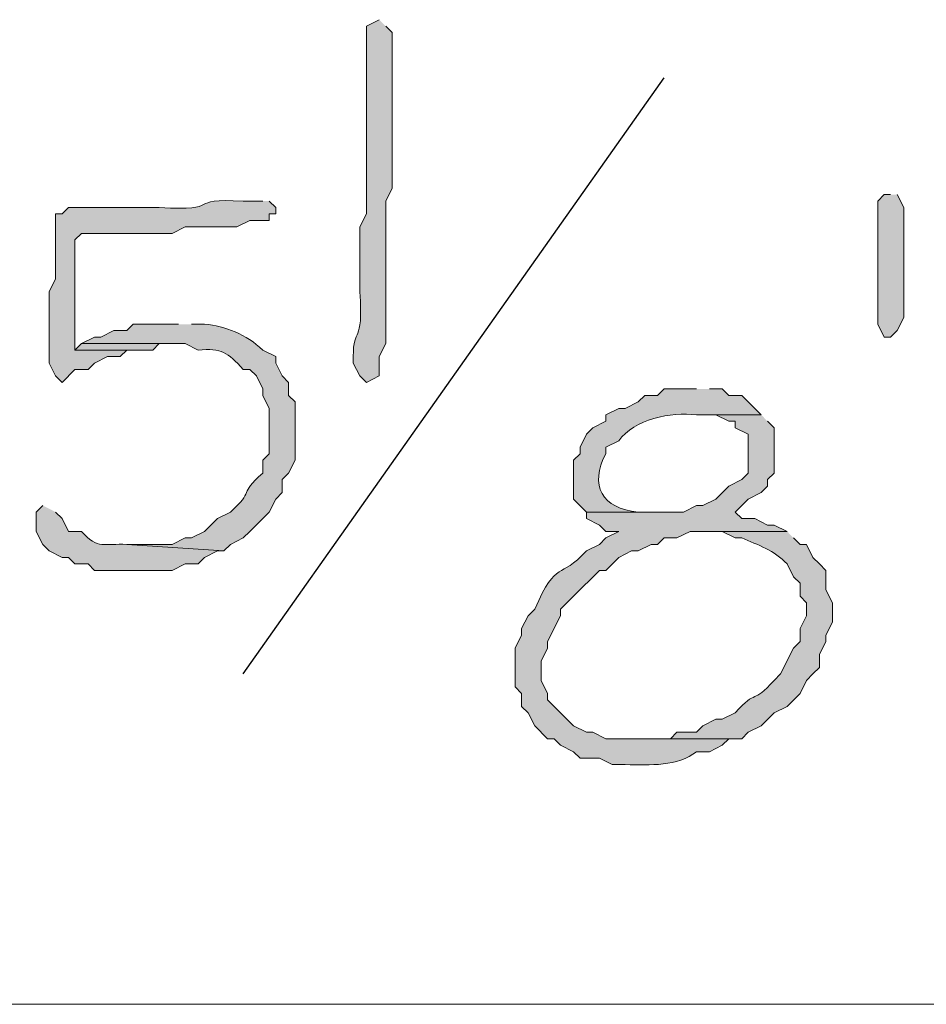
# Model space of a CAD drawing. Units: inches. Extents: x -61 to 673, y 119 to 673.
# Drawn here: x 343 to 352, y 427 to 436 of the extents above; entities that cross this region are included whole.
import ezdxf

# ---------------------------------------------------------------- set-up
doc = ezdxf.new("R2010")
doc.units = ezdxf.units.IN
doc.header["$MEASUREMENT"] = 0
doc.layers.add('Layer 1', color=7, linetype='Continuous')

msp = doc.modelspace()

# ---------------------------------------------------------------- hatches: boundary and pattern name
at = {"layer": 'Layer 1', "true_color": 0xffffff}
h = msp.add_hatch(color=7, dxfattribs=at)
edge = h.paths.add_edge_path()
edge.add_spline(control_points=[(346.5293, 436.3501), (346.5293, 436.3501), (346.4102, 436.2896), (346.4102, 436.2896), (346.4102, 436.2896), (346.4102, 436.1694), (346.4102, 436.1694), (346.4102, 435.73), (346.4102, 435.2896), (346.4102, 434.8501), (346.4102, 434.8501), (346.4102, 434.5503), (346.4102, 434.5503), (346.4102, 434.5503), (346.3496, 434.4302), (346.3496, 434.4302), (346.3496, 434.4302), (346.3496, 433.8296), (346.3496, 433.8296), (346.3848, 433.3208), (346.2852, 433.519), (346.2891, 433.23), (346.2891, 433.23), (346.2891, 433.1694), (346.2891, 433.1694), (346.2891, 433.1694), (346.3496, 433.0503), (346.3496, 433.0503), (346.3496, 433.0503), (346.4102, 432.9897), (346.4102, 432.9897), (346.4102, 432.9897), (346.5293, 433.0503), (346.5293, 433.0503), (346.5293, 433.0503), (346.5293, 433.23), (346.5293, 433.23), (346.5293, 433.23), (346.5898, 433.3501), (346.5898, 433.3501), (346.5898, 433.3501), (346.5898, 433.9497), (346.5898, 433.9497), (346.5898, 434.1099), (346.5898, 434.27), (346.5898, 434.4302), (346.5898, 434.4302), (346.5898, 434.6694), (346.5898, 434.6694), (346.5898, 434.6694), (346.6504, 434.7896), (346.6504, 434.7896), (346.6504, 435.23), (346.6504, 435.6694), (346.6504, 436.1099), (346.6504, 436.1099), (346.6504, 436.23), (346.6504, 436.23), (346.6504, 436.23), (346.5898, 436.2896), (346.5898, 436.2896)], knot_values=[0, 0, 0, 0, 1, 1, 1, 2, 2, 2, 3, 3, 3, 4, 4, 4, 5, 5, 5, 6, 6, 6, 7, 7, 7, 8, 8, 8, 9, 9, 9, 10, 10, 10, 11, 11, 11, 12, 12, 12, 13, 13, 13, 14, 14, 14, 15, 15, 15, 16, 16, 16, 17, 17, 17, 18, 18, 18, 19, 19, 19, 20, 20, 20, 20], degree=3, periodic=0)
edge.add_line((346.5898, 436.2896), (346.5293, 436.3501))
h = msp.add_hatch(color=7, dxfattribs=at)
edge = h.paths.add_edge_path()
edge.add_spline(control_points=[(345.4492, 434.6694), (345.4492, 434.6694), (345.2695, 434.6694), (345.2695, 434.6694), (344.7168, 434.6997), (345.0996, 434.5737), (344.4902, 434.6099), (344.4902, 434.6099), (344.3105, 434.6099), (344.3105, 434.6099), (344.0898, 434.6099), (343.8691, 434.6099), (343.6504, 434.6099), (343.6504, 434.6099), (343.5898, 434.5503), (343.5898, 434.5503), (343.5898, 434.5503), (343.5293, 434.5503), (343.5293, 434.5503), (343.5293, 434.5503), (343.5293, 433.9497), (343.5293, 433.9497), (343.5293, 433.9497), (343.4707, 433.8296), (343.4707, 433.8296), (343.4707, 433.8296), (343.4707, 433.6499), (343.4707, 433.6499), (343.4707, 433.4897), (343.4707, 433.3296), (343.4707, 433.1694), (343.4707, 433.1694), (343.5293, 433.0503), (343.5293, 433.0503), (343.5293, 433.0503), (343.5898, 432.9897), (343.5898, 432.9897), (343.5898, 432.9897), (343.709, 433.1099), (343.709, 433.1099), (343.709, 433.1099), (343.8301, 433.1099), (343.8301, 433.1099), (343.8301, 433.1099), (343.8906, 433.1694), (343.8906, 433.1694), (343.8906, 433.1694), (344.0098, 433.23), (344.0098, 433.23), (344.0098, 433.23), (344.1289, 433.23), (344.1289, 433.23), (344.1289, 433.23), (344.1895, 433.2896), (344.1895, 433.2896), (344.1895, 433.2896), (343.709, 433.2896), (343.709, 433.2896), (343.709, 433.2896), (343.709, 434.3101), (343.709, 434.3101), (343.709, 434.3101), (343.7695, 434.3696), (343.7695, 434.3696), (343.7695, 434.3696), (344.6094, 434.3696), (344.6094, 434.3696), (344.6094, 434.3696), (344.7305, 434.4302), (344.7305, 434.4302), (344.7305, 434.4302), (345.209, 434.4302), (345.209, 434.4302), (345.209, 434.4302), (345.3301, 434.4897), (345.3301, 434.4897), (345.3301, 434.4897), (345.5098, 434.4897), (345.5098, 434.4897), (345.5098, 434.4897), (345.5098, 434.5503), (345.5098, 434.5503), (345.5098, 434.5503), (345.5703, 434.5503), (345.5703, 434.5503), (345.5703, 434.5503), (345.5703, 434.6099), (345.5703, 434.6099), (345.5703, 434.6099), (345.5098, 434.6694), (345.5098, 434.6694)], knot_values=[0, 0, 0, 0, 1, 1, 1, 2, 2, 2, 3, 3, 3, 4, 4, 4, 5, 5, 5, 6, 6, 6, 7, 7, 7, 8, 8, 8, 9, 9, 9, 10, 10, 10, 11, 11, 11, 12, 12, 12, 13, 13, 13, 14, 14, 14, 15, 15, 15, 16, 16, 16, 17, 17, 17, 18, 18, 18, 19, 19, 19, 20, 20, 20, 21, 21, 21, 22, 22, 22, 23, 23, 23, 24, 24, 24, 25, 25, 25, 26, 26, 26, 27, 27, 27, 28, 28, 28, 29, 29, 29, 30, 30, 30, 30], degree=3, periodic=0)
edge.add_line((345.5098, 434.6694), (345.4492, 434.6694))
for points in [[(351.2695, 434.73), (351.209, 434.73), (351.1504, 434.6694), (351.1504, 433.5298), (351.209, 433.4097), (351.2695, 433.4097), (351.3301, 433.4702), (351.3906, 433.5903), (351.3906, 434.6099), (351.3301, 434.73)], [(343.7695, 433.3501), (343.709, 433.2896), (344.4297, 433.2896), (344.4902, 433.3501), (344.6094, 433.3501)]]:
    msp.add_hatch(color=7, dxfattribs=at).paths.add_polyline_path(points)
h = msp.add_hatch(color=7, dxfattribs=at)
edge = h.paths.add_edge_path()
edge.add_spline(control_points=[(344.6699, 433.5298), (344.6699, 433.5298), (344.25, 433.5298), (344.25, 433.5298), (344.25, 433.5298), (344.1895, 433.4702), (344.1895, 433.4702), (344.1895, 433.4702), (344.0703, 433.4702), (344.0703, 433.4702), (344.0703, 433.4702), (343.9492, 433.4097), (343.9492, 433.4097), (343.9492, 433.4097), (343.8906, 433.4097), (343.8906, 433.4097), (343.8906, 433.4097), (343.7695, 433.3501), (343.7695, 433.3501), (343.7695, 433.3501), (344.7305, 433.3501), (344.7305, 433.3501), (344.7305, 433.3501), (344.8496, 433.2896), (344.8496, 433.2896), (345.0723, 433.3091), (345.1211, 433.271), (345.2695, 433.1099), (345.2695, 433.1099), (345.3301, 433.1099), (345.3301, 433.1099), (345.3301, 433.1099), (345.3906, 433.0503), (345.3906, 433.0503), (345.3906, 433.0503), (345.4492, 432.9302), (345.4492, 432.9302), (345.4492, 432.9302), (345.4492, 432.8696), (345.4492, 432.8696), (345.4492, 432.8696), (345.5098, 432.7495), (345.5098, 432.7495), (345.5098, 432.7495), (345.5098, 432.3296), (345.5098, 432.3296), (345.5098, 432.3296), (345.4492, 432.27), (345.4492, 432.27), (345.4492, 432.27), (345.4492, 432.1499), (345.4492, 432.1499), (345.2188, 431.9468), (345.3789, 431.9927), (345.1504, 431.7896), (345.1504, 431.7896), (345.0293, 431.73), (345.0293, 431.73), (345.0293, 431.73), (344.9102, 431.6099), (344.9102, 431.6099), (344.9102, 431.6099), (344.7891, 431.5503), (344.7891, 431.5503), (344.7891, 431.5503), (344.7305, 431.5503), (344.7305, 431.5503), (344.7305, 431.5503), (344.6094, 431.4897), (344.6094, 431.4897), (344.6094, 431.4897), (344.1895, 431.4897), (344.1895, 431.4897), (344.1895, 431.4897), (345.0898, 431.4302), (345.0898, 431.4302), (345.0898, 431.4302), (345.1504, 431.4897), (345.1504, 431.4897), (345.1504, 431.4897), (345.2695, 431.5503), (345.2695, 431.5503), (345.2695, 431.5503), (345.3301, 431.6099), (345.3301, 431.6099), (345.3301, 431.6099), (345.4492, 431.73), (345.4492, 431.73), (345.4492, 431.73), (345.5098, 431.7896), (345.5098, 431.7896), (345.5098, 431.7896), (345.5703, 431.9097), (345.5703, 431.9097), (345.5703, 431.9097), (345.6289, 431.9702), (345.6289, 431.9702), (345.6289, 431.9702), (345.6289, 432.0903), (345.6289, 432.0903), (345.6289, 432.0903), (345.6895, 432.1499), (345.6895, 432.1499), (345.6895, 432.1499), (345.75, 432.27), (345.75, 432.27), (345.75, 432.27), (345.75, 432.8101), (345.75, 432.8101), (345.75, 432.8101), (345.6895, 432.8696), (345.6895, 432.8696), (345.6895, 432.8696), (345.6895, 432.9897), (345.6895, 432.9897), (345.6895, 432.9897), (345.6289, 433.0503), (345.6289, 433.0503), (345.6289, 433.0503), (345.5703, 433.1694), (345.5703, 433.1694), (345.5703, 433.1694), (345.5703, 433.23), (345.5703, 433.23), (345.5703, 433.23), (345.4492, 433.2896), (345.4492, 433.2896), (345.2969, 433.438), (345.1035, 433.5103), (344.9102, 433.5298), (344.9102, 433.5298), (344.7891, 433.5298), (344.7891, 433.5298)], knot_values=[0, 0, 0, 0, 1, 1, 1, 2, 2, 2, 3, 3, 3, 4, 4, 4, 5, 5, 5, 6, 6, 6, 7, 7, 7, 8, 8, 8, 9, 9, 9, 10, 10, 10, 11, 11, 11, 12, 12, 12, 13, 13, 13, 14, 14, 14, 15, 15, 15, 16, 16, 16, 17, 17, 17, 18, 18, 18, 19, 19, 19, 20, 20, 20, 21, 21, 21, 22, 22, 22, 23, 23, 23, 24, 24, 24, 25, 25, 25, 26, 26, 26, 27, 27, 27, 28, 28, 28, 29, 29, 29, 30, 30, 30, 31, 31, 31, 32, 32, 32, 33, 33, 33, 34, 34, 34, 35, 35, 35, 36, 36, 36, 37, 37, 37, 38, 38, 38, 39, 39, 39, 40, 40, 40, 41, 41, 41, 42, 42, 42, 43, 43, 43, 44, 44, 44, 44], degree=3, periodic=0)
edge.add_line((344.7891, 433.5298), (344.6699, 433.5298))
h = msp.add_hatch(color=7, dxfattribs=at)
edge = h.paths.add_edge_path()
edge.add_spline(control_points=[(349.4707, 432.9302), (349.4707, 432.9302), (349.1699, 432.9302), (349.1699, 432.9302), (349.1699, 432.9302), (349.1094, 432.8696), (349.1094, 432.8696), (349.1094, 432.8696), (348.9902, 432.8696), (348.9902, 432.8696), (348.9902, 432.8696), (348.9297, 432.8101), (348.9297, 432.8101), (348.9297, 432.8101), (348.8105, 432.7495), (348.8105, 432.7495), (348.8105, 432.7495), (348.75, 432.7495), (348.75, 432.7495), (348.75, 432.7495), (348.6289, 432.6899), (348.6289, 432.6899), (348.6289, 432.6899), (348.6289, 432.6304), (348.6289, 432.6304), (348.6289, 432.6304), (348.5098, 432.5698), (348.5098, 432.5698), (348.5098, 432.5698), (348.4492, 432.5103), (348.4492, 432.5103), (348.4492, 432.5103), (348.3906, 432.3901), (348.3906, 432.3901), (348.3906, 432.3901), (348.3906, 432.3296), (348.3906, 432.3296), (348.3906, 432.3296), (348.3301, 432.27), (348.3301, 432.27), (348.3301, 432.27), (348.3301, 431.9097), (348.3301, 431.9097), (348.3301, 431.9097), (348.4492, 431.7896), (348.4492, 431.7896), (348.4492, 431.7896), (349.0488, 431.7896), (349.0488, 431.7896), (349.0488, 431.7896), (348.9297, 431.7896), (348.9297, 431.7896), (348.5938, 431.8188), (348.4746, 432.0405), (348.6289, 432.3296), (348.6289, 432.3296), (348.6289, 432.3901), (348.6289, 432.3901), (348.6289, 432.3901), (348.75, 432.4497), (348.75, 432.4497), (348.8965, 432.6479), (349.2305, 432.7202), (349.4707, 432.6899), (349.4707, 432.6899), (350.0703, 432.6899), (350.0703, 432.6899), (350.0703, 432.6899), (349.8906, 432.8696), (349.8906, 432.8696), (349.8906, 432.8696), (349.7695, 432.8696), (349.7695, 432.8696), (349.7695, 432.8696), (349.709, 432.9302), (349.709, 432.9302), (349.709, 432.9302), (349.5898, 432.9302), (349.5898, 432.9302)], knot_values=[0, 0, 0, 0, 1, 1, 1, 2, 2, 2, 3, 3, 3, 4, 4, 4, 5, 5, 5, 6, 6, 6, 7, 7, 7, 8, 8, 8, 9, 9, 9, 10, 10, 10, 11, 11, 11, 12, 12, 12, 13, 13, 13, 14, 14, 14, 15, 15, 15, 16, 16, 16, 17, 17, 17, 18, 18, 18, 19, 19, 19, 20, 20, 20, 21, 21, 21, 22, 22, 22, 23, 23, 23, 24, 24, 24, 25, 25, 25, 26, 26, 26, 26], degree=3, periodic=0)
edge.add_line((349.5898, 432.9302), (349.4707, 432.9302))
h = msp.add_hatch(color=7, dxfattribs=at)
edge = h.paths.add_edge_path()
edge.add_spline(control_points=[(350.0703, 432.6899), (350.0703, 432.6899), (349.4707, 432.6899), (349.4707, 432.6899), (349.4707, 432.6899), (349.6504, 432.6899), (349.6504, 432.6899), (349.6504, 432.6899), (349.7695, 432.6304), (349.7695, 432.6304), (349.7695, 432.6304), (349.8301, 432.6304), (349.8301, 432.6304), (349.8301, 432.6304), (349.8301, 432.5698), (349.8301, 432.5698), (349.8301, 432.5698), (349.9492, 432.5103), (349.9492, 432.5103), (349.9492, 432.5103), (349.9492, 432.1499), (349.9492, 432.1499), (349.9492, 432.1499), (349.8906, 432.0903), (349.8906, 432.0903), (349.8906, 432.0903), (349.7695, 432.0298), (349.7695, 432.0298), (349.7695, 432.0298), (349.6504, 431.9097), (349.6504, 431.9097), (349.6504, 431.9097), (349.5293, 431.8501), (349.5293, 431.8501), (349.5293, 431.8501), (349.4707, 431.8501), (349.4707, 431.8501), (349.4707, 431.8501), (349.3496, 431.7896), (349.3496, 431.7896), (349.3496, 431.7896), (348.4492, 431.7896), (348.4492, 431.7896), (348.4492, 431.7896), (348.4492, 431.73), (348.4492, 431.73), (348.4492, 431.73), (348.5703, 431.6694), (348.5703, 431.6694), (348.5703, 431.6694), (348.6289, 431.6099), (348.6289, 431.6099), (348.6289, 431.6099), (348.75, 431.6099), (348.75, 431.6099), (348.75, 431.6099), (348.6289, 431.5503), (348.6289, 431.5503), (348.6289, 431.5503), (348.5703, 431.4897), (348.5703, 431.4897), (348.5703, 431.4897), (348.4492, 431.4302), (348.4492, 431.4302), (348.2031, 431.1528), (348.1797, 431.3657), (347.9707, 430.8901), (347.9707, 430.8901), (347.9102, 430.8296), (347.9102, 430.8296), (347.9102, 430.8296), (347.8496, 430.7095), (347.8496, 430.7095), (347.8496, 430.7095), (347.8496, 430.6499), (347.8496, 430.6499), (347.8496, 430.6499), (347.7891, 430.5298), (347.7891, 430.5298), (347.7891, 430.5298), (347.7891, 430.1694), (347.7891, 430.1694), (347.7891, 430.1694), (347.8496, 430.1099), (347.8496, 430.1099), (347.8496, 430.1099), (347.8496, 429.9897), (347.8496, 429.9897), (347.8496, 429.9897), (347.9102, 429.9302), (347.9102, 429.9302), (347.9102, 429.9302), (347.9707, 429.8101), (347.9707, 429.8101), (347.9707, 429.8101), (348.0898, 429.6899), (348.0898, 429.6899), (348.0898, 429.6899), (348.1504, 429.6899), (348.1504, 429.6899), (348.1504, 429.6899), (348.209, 429.6304), (348.209, 429.6304), (348.209, 429.6304), (348.3301, 429.5698), (348.3301, 429.5698), (348.3301, 429.5698), (348.3906, 429.5103), (348.3906, 429.5103), (348.3906, 429.5103), (348.5703, 429.5103), (348.5703, 429.5103), (348.5703, 429.5103), (348.6895, 429.4497), (348.6895, 429.4497), (348.6895, 429.4497), (348.8105, 429.4497), (348.8105, 429.4497), (349.0449, 429.4468), (349.293, 429.4312), (349.4707, 429.5698), (349.4707, 429.5698), (349.5898, 429.5698), (349.5898, 429.5698), (349.5898, 429.5698), (349.709, 429.6304), (349.709, 429.6304), (349.709, 429.6304), (349.7695, 429.6899), (349.7695, 429.6899), (349.7695, 429.6899), (348.6289, 429.6899), (348.6289, 429.6899), (348.6289, 429.6899), (348.5098, 429.7495), (348.5098, 429.7495), (348.5098, 429.7495), (348.4492, 429.7495), (348.4492, 429.7495), (348.4492, 429.7495), (348.3301, 429.8101), (348.3301, 429.8101), (348.3301, 429.8101), (348.2695, 429.8696), (348.2695, 429.8696), (348.2695, 429.8696), (348.0898, 430.0503), (348.0898, 430.0503), (348.0898, 430.0503), (348.0898, 430.1099), (348.0898, 430.1099), (348.0898, 430.1099), (348.0293, 430.23), (348.0293, 430.23), (348.0293, 430.23), (348.0293, 430.4097), (348.0293, 430.4097), (348.0293, 430.4097), (348.0898, 430.5298), (348.0898, 430.5298), (348.0898, 430.5298), (348.0898, 430.5903), (348.0898, 430.5903), (348.0898, 430.5903), (348.209, 430.8296), (348.209, 430.8296), (348.209, 430.8296), (348.209, 430.8901), (348.209, 430.8901), (348.209, 430.8901), (348.2695, 430.9497), (348.2695, 430.9497), (348.2695, 430.9497), (348.3301, 431.0103), (348.3301, 431.0103), (348.3301, 431.0103), (348.5703, 431.2495), (348.5703, 431.2495), (348.5703, 431.2495), (348.6289, 431.2495), (348.6289, 431.2495), (348.6289, 431.2495), (348.75, 431.3696), (348.75, 431.3696), (348.75, 431.3696), (348.8691, 431.4302), (348.8691, 431.4302), (348.8691, 431.4302), (348.9297, 431.4302), (348.9297, 431.4302), (348.9297, 431.4302), (349.0488, 431.4897), (349.0488, 431.4897), (349.0488, 431.4897), (349.1094, 431.4897), (349.1094, 431.4897), (349.1094, 431.4897), (349.1699, 431.5503), (349.1699, 431.5503), (349.1699, 431.5503), (349.2891, 431.5503), (349.2891, 431.5503), (349.2891, 431.5503), (349.4102, 431.6099), (349.4102, 431.6099), (349.4102, 431.6099), (350.3105, 431.6099), (350.3105, 431.6099), (350.3105, 431.6099), (350.1895, 431.6694), (350.1895, 431.6694), (350.1895, 431.6694), (350.1289, 431.6694), (350.1289, 431.6694), (350.1289, 431.6694), (350.0098, 431.73), (350.0098, 431.73), (350.0098, 431.73), (349.8906, 431.73), (349.8906, 431.73), (349.8906, 431.73), (349.8301, 431.7896), (349.8301, 431.7896), (349.8301, 431.7896), (349.9492, 431.9097), (349.9492, 431.9097), (349.9492, 431.9097), (350.0703, 431.9702), (350.0703, 431.9702), (350.0703, 431.9702), (350.1289, 432.0298), (350.1289, 432.0298), (350.1289, 432.0298), (350.1289, 432.0903), (350.1289, 432.0903), (350.1289, 432.0903), (350.1895, 432.1499), (350.1895, 432.1499), (350.1895, 432.1499), (350.1895, 432.5698), (350.1895, 432.5698), (350.1895, 432.5698), (350.1289, 432.6304), (350.1289, 432.6304)], knot_values=[0, 0, 0, 0, 1, 1, 1, 2, 2, 2, 3, 3, 3, 4, 4, 4, 5, 5, 5, 6, 6, 6, 7, 7, 7, 8, 8, 8, 9, 9, 9, 10, 10, 10, 11, 11, 11, 12, 12, 12, 13, 13, 13, 14, 14, 14, 15, 15, 15, 16, 16, 16, 17, 17, 17, 18, 18, 18, 19, 19, 19, 20, 20, 20, 21, 21, 21, 22, 22, 22, 23, 23, 23, 24, 24, 24, 25, 25, 25, 26, 26, 26, 27, 27, 27, 28, 28, 28, 29, 29, 29, 30, 30, 30, 31, 31, 31, 32, 32, 32, 33, 33, 33, 34, 34, 34, 35, 35, 35, 36, 36, 36, 37, 37, 37, 38, 38, 38, 39, 39, 39, 40, 40, 40, 41, 41, 41, 42, 42, 42, 43, 43, 43, 44, 44, 44, 45, 45, 45, 46, 46, 46, 47, 47, 47, 48, 48, 48, 49, 49, 49, 50, 50, 50, 51, 51, 51, 52, 52, 52, 53, 53, 53, 54, 54, 54, 55, 55, 55, 56, 56, 56, 57, 57, 57, 58, 58, 58, 59, 59, 59, 60, 60, 60, 61, 61, 61, 62, 62, 62, 63, 63, 63, 64, 64, 64, 65, 65, 65, 66, 66, 66, 67, 67, 67, 68, 68, 68, 69, 69, 69, 70, 70, 70, 71, 71, 71, 72, 72, 72, 73, 73, 73, 74, 74, 74, 75, 75, 75, 76, 76, 76, 77, 77, 77, 78, 78, 78, 79, 79, 79, 80, 80, 80, 81, 81, 81, 81], degree=3, periodic=0)
edge.add_line((350.1289, 432.6304), (350.0703, 432.6899))
h = msp.add_hatch(color=7, dxfattribs=at)
edge = h.paths.add_edge_path()
edge.add_spline(control_points=[(343.4102, 431.8501), (343.4102, 431.8501), (343.3496, 431.7896), (343.3496, 431.7896), (343.3496, 431.7896), (343.3496, 431.6099), (343.3496, 431.6099), (343.3496, 431.6099), (343.4102, 431.4897), (343.4102, 431.4897), (343.4102, 431.4897), (343.4707, 431.4302), (343.4707, 431.4302), (343.4707, 431.4302), (343.5898, 431.3696), (343.5898, 431.3696), (343.5898, 431.3696), (343.6504, 431.3696), (343.6504, 431.3696), (343.6504, 431.3696), (343.709, 431.3101), (343.709, 431.3101), (343.709, 431.3101), (343.8301, 431.3101), (343.8301, 431.3101), (343.8301, 431.3101), (343.8906, 431.2495), (343.8906, 431.2495), (343.8906, 431.2495), (344.6094, 431.2495), (344.6094, 431.2495), (344.6094, 431.2495), (344.7305, 431.3101), (344.7305, 431.3101), (344.7305, 431.3101), (344.8496, 431.3101), (344.8496, 431.3101), (344.8496, 431.3101), (344.9102, 431.3696), (344.9102, 431.3696), (344.9102, 431.3696), (345.0293, 431.4302), (345.0293, 431.4302), (345.0293, 431.4302), (345.0898, 431.4302), (345.0898, 431.4302), (345.0898, 431.4302), (344.1895, 431.4897), (344.1895, 431.4897), (343.9824, 431.5015), (343.9219, 431.438), (343.7695, 431.6099), (343.7695, 431.6099), (343.6504, 431.6099), (343.6504, 431.6099), (343.6504, 431.6099), (343.5898, 431.73), (343.5898, 431.73), (343.5898, 431.73), (343.5293, 431.7896), (343.5293, 431.7896)], knot_values=[0, 0, 0, 0, 1, 1, 1, 2, 2, 2, 3, 3, 3, 4, 4, 4, 5, 5, 5, 6, 6, 6, 7, 7, 7, 8, 8, 8, 9, 9, 9, 10, 10, 10, 11, 11, 11, 12, 12, 12, 13, 13, 13, 14, 14, 14, 15, 15, 15, 16, 16, 16, 17, 17, 17, 18, 18, 18, 19, 19, 19, 20, 20, 20, 20], degree=3, periodic=0)
edge.add_line((343.5293, 431.7896), (343.4102, 431.8501))
h = msp.add_hatch(color=7, dxfattribs=at)
edge = h.paths.add_edge_path()
edge.add_spline(control_points=[(350.3105, 431.6099), (350.3105, 431.6099), (349.5898, 431.6099), (349.5898, 431.6099), (349.5898, 431.6099), (349.709, 431.6099), (349.709, 431.6099), (349.709, 431.6099), (349.8301, 431.5503), (349.8301, 431.5503), (349.8301, 431.5503), (349.8906, 431.5503), (349.8906, 431.5503), (350.041, 431.4849), (350.1895, 431.4341), (350.3105, 431.3101), (350.3105, 431.3101), (350.3691, 431.1899), (350.3691, 431.1899), (350.3691, 431.1899), (350.4297, 431.1304), (350.4297, 431.1304), (350.4297, 431.1304), (350.4297, 431.0103), (350.4297, 431.0103), (350.4297, 431.0103), (350.4902, 430.9497), (350.4902, 430.9497), (350.4902, 430.9497), (350.4902, 430.8296), (350.4902, 430.8296), (350.4902, 430.8296), (350.4297, 430.7095), (350.4297, 430.7095), (350.4297, 430.7095), (350.4297, 430.5903), (350.4297, 430.5903), (350.4297, 430.5903), (350.3691, 430.5298), (350.3691, 430.5298), (350.3691, 430.5298), (350.25, 430.2896), (350.25, 430.2896), (350.25, 430.2896), (350.1895, 430.23), (350.1895, 430.23), (349.9863, 429.9985), (350.0332, 430.1606), (349.8301, 429.9302), (349.8301, 429.9302), (349.709, 429.8696), (349.709, 429.8696), (349.709, 429.8696), (349.6504, 429.8696), (349.6504, 429.8696), (349.6504, 429.8696), (349.5293, 429.8101), (349.5293, 429.8101), (349.5293, 429.8101), (349.4707, 429.7495), (349.4707, 429.7495), (349.4707, 429.7495), (349.2891, 429.7495), (349.2891, 429.7495), (349.2891, 429.7495), (349.2305, 429.6899), (349.2305, 429.6899), (349.2305, 429.6899), (348.9297, 429.6899), (348.9297, 429.6899), (348.9297, 429.6899), (349.8906, 429.6899), (349.8906, 429.6899), (349.8906, 429.6899), (349.9492, 429.7495), (349.9492, 429.7495), (349.9492, 429.7495), (350.0703, 429.8101), (350.0703, 429.8101), (350.0703, 429.8101), (350.1895, 429.9302), (350.1895, 429.9302), (350.1895, 429.9302), (350.3105, 429.9897), (350.3105, 429.9897), (350.3105, 429.9897), (350.4297, 430.1099), (350.4297, 430.1099), (350.4297, 430.1099), (350.4902, 430.23), (350.4902, 430.23), (350.4902, 430.23), (350.5488, 430.2896), (350.5488, 430.2896), (350.5488, 430.2896), (350.6094, 430.3501), (350.6094, 430.3501), (350.6094, 430.3501), (350.6094, 430.4702), (350.6094, 430.4702), (350.6094, 430.4702), (350.6699, 430.5903), (350.6699, 430.5903), (350.6699, 430.5903), (350.6699, 430.6499), (350.6699, 430.6499), (350.6699, 430.6499), (350.7305, 430.77), (350.7305, 430.77), (350.7305, 430.77), (350.7305, 430.9497), (350.7305, 430.9497), (350.7305, 430.9497), (350.6699, 431.0698), (350.6699, 431.0698), (350.6699, 431.0698), (350.6699, 431.2495), (350.6699, 431.2495), (350.6699, 431.2495), (350.6094, 431.3101), (350.6094, 431.3101), (350.6094, 431.3101), (350.5488, 431.3696), (350.5488, 431.3696), (350.5488, 431.3696), (350.4902, 431.4897), (350.4902, 431.4897), (350.4902, 431.4897), (350.4297, 431.4897), (350.4297, 431.4897), (350.4297, 431.4897), (350.3691, 431.5503), (350.3691, 431.5503)], knot_values=[0, 0, 0, 0, 1, 1, 1, 2, 2, 2, 3, 3, 3, 4, 4, 4, 5, 5, 5, 6, 6, 6, 7, 7, 7, 8, 8, 8, 9, 9, 9, 10, 10, 10, 11, 11, 11, 12, 12, 12, 13, 13, 13, 14, 14, 14, 15, 15, 15, 16, 16, 16, 17, 17, 17, 18, 18, 18, 19, 19, 19, 20, 20, 20, 21, 21, 21, 22, 22, 22, 23, 23, 23, 24, 24, 24, 25, 25, 25, 26, 26, 26, 27, 27, 27, 28, 28, 28, 29, 29, 29, 30, 30, 30, 31, 31, 31, 32, 32, 32, 33, 33, 33, 34, 34, 34, 35, 35, 35, 36, 36, 36, 37, 37, 37, 38, 38, 38, 39, 39, 39, 40, 40, 40, 41, 41, 41, 42, 42, 42, 43, 43, 43, 44, 44, 44, 44], degree=3, periodic=0)
edge.add_line((350.3691, 431.5503), (350.3105, 431.6099))

# ---------------------------------------------------------------- linework, layer by layer
at = {"layer": 'Layer 1', "color": 7, "lineweight": 25, "true_color": 0xffffff}
msp.add_lwpolyline([(345.2695, 430.2896), (349.1699, 435.8101)], dxfattribs=at)
at = {"layer": 'Layer 1', "lineweight": 0}
for points in [[(351.2695, 434.73), (351.209, 434.73), (351.1504, 434.6694), (351.1504, 433.5298), (351.209, 433.4097), (351.2695, 433.4097), (351.3301, 433.4702), (351.3906, 433.5903), (351.3906, 434.6099), (351.3301, 434.73)], [(343.7695, 433.3501), (343.709, 433.2896), (344.4297, 433.2896), (344.4902, 433.3501), (344.6094, 433.3501)]]:
    msp.add_lwpolyline(points, dxfattribs=at)
at = {"layer": 'Layer 1', "color": 7, "lineweight": 5, "true_color": 0xffffff}
msp.add_lwpolyline([(301.1099, 427.23), (388.4707, 427.23)], dxfattribs=at)
at = {"layer": 'Layer 1', "lineweight": 0}
for points, knots in [([(346.5293, 436.3501), (346.5293, 436.3501), (346.4102, 436.2896), (346.4102, 436.2896), (346.4102, 436.2896), (346.4102, 436.1694), (346.4102, 436.1694), (346.4102, 435.73), (346.4102, 435.2896), (346.4102, 434.8501), (346.4102, 434.8501), (346.4102, 434.5503), (346.4102, 434.5503), (346.4102, 434.5503), (346.3496, 434.4302), (346.3496, 434.4302), (346.3496, 434.4302), (346.3496, 433.8296), (346.3496, 433.8296), (346.3848, 433.3208), (346.2852, 433.519), (346.2891, 433.23), (346.2891, 433.23), (346.2891, 433.1694), (346.2891, 433.1694), (346.2891, 433.1694), (346.3496, 433.0503), (346.3496, 433.0503), (346.3496, 433.0503), (346.4102, 432.9897), (346.4102, 432.9897), (346.4102, 432.9897), (346.5293, 433.0503), (346.5293, 433.0503), (346.5293, 433.0503), (346.5293, 433.23), (346.5293, 433.23), (346.5293, 433.23), (346.5898, 433.3501), (346.5898, 433.3501), (346.5898, 433.3501), (346.5898, 433.9497), (346.5898, 433.9497), (346.5898, 434.1099), (346.5898, 434.27), (346.5898, 434.4302), (346.5898, 434.4302), (346.5898, 434.6694), (346.5898, 434.6694), (346.5898, 434.6694), (346.6504, 434.7896), (346.6504, 434.7896), (346.6504, 435.23), (346.6504, 435.6694), (346.6504, 436.1099), (346.6504, 436.1099), (346.6504, 436.23), (346.6504, 436.23), (346.6504, 436.23), (346.5898, 436.2896), (346.5898, 436.2896)], [0, 0, 0, 0, 1, 1, 1, 2, 2, 2, 3, 3, 3, 4, 4, 4, 5, 5, 5, 6, 6, 6, 7, 7, 7, 8, 8, 8, 9, 9, 9, 10, 10, 10, 11, 11, 11, 12, 12, 12, 13, 13, 13, 14, 14, 14, 15, 15, 15, 16, 16, 16, 17, 17, 17, 18, 18, 18, 19, 19, 19, 20, 20, 20, 20]), ([(345.4492, 434.6694), (345.4492, 434.6694), (345.2695, 434.6694), (345.2695, 434.6694), (344.7168, 434.6997), (345.0996, 434.5737), (344.4902, 434.6099), (344.4902, 434.6099), (344.3105, 434.6099), (344.3105, 434.6099), (344.0898, 434.6099), (343.8691, 434.6099), (343.6504, 434.6099), (343.6504, 434.6099), (343.5898, 434.5503), (343.5898, 434.5503), (343.5898, 434.5503), (343.5293, 434.5503), (343.5293, 434.5503), (343.5293, 434.5503), (343.5293, 433.9497), (343.5293, 433.9497), (343.5293, 433.9497), (343.4707, 433.8296), (343.4707, 433.8296), (343.4707, 433.8296), (343.4707, 433.6499), (343.4707, 433.6499), (343.4707, 433.4897), (343.4707, 433.3296), (343.4707, 433.1694), (343.4707, 433.1694), (343.5293, 433.0503), (343.5293, 433.0503), (343.5293, 433.0503), (343.5898, 432.9897), (343.5898, 432.9897), (343.5898, 432.9897), (343.709, 433.1099), (343.709, 433.1099), (343.709, 433.1099), (343.8301, 433.1099), (343.8301, 433.1099), (343.8301, 433.1099), (343.8906, 433.1694), (343.8906, 433.1694), (343.8906, 433.1694), (344.0098, 433.23), (344.0098, 433.23), (344.0098, 433.23), (344.1289, 433.23), (344.1289, 433.23), (344.1289, 433.23), (344.1895, 433.2896), (344.1895, 433.2896), (344.1895, 433.2896), (343.709, 433.2896), (343.709, 433.2896), (343.709, 433.2896), (343.709, 434.3101), (343.709, 434.3101), (343.709, 434.3101), (343.7695, 434.3696), (343.7695, 434.3696), (343.7695, 434.3696), (344.6094, 434.3696), (344.6094, 434.3696), (344.6094, 434.3696), (344.7305, 434.4302), (344.7305, 434.4302), (344.7305, 434.4302), (345.209, 434.4302), (345.209, 434.4302), (345.209, 434.4302), (345.3301, 434.4897), (345.3301, 434.4897), (345.3301, 434.4897), (345.5098, 434.4897), (345.5098, 434.4897), (345.5098, 434.4897), (345.5098, 434.5503), (345.5098, 434.5503), (345.5098, 434.5503), (345.5703, 434.5503), (345.5703, 434.5503), (345.5703, 434.5503), (345.5703, 434.6099), (345.5703, 434.6099), (345.5703, 434.6099), (345.5098, 434.6694), (345.5098, 434.6694)], [0, 0, 0, 0, 1, 1, 1, 2, 2, 2, 3, 3, 3, 4, 4, 4, 5, 5, 5, 6, 6, 6, 7, 7, 7, 8, 8, 8, 9, 9, 9, 10, 10, 10, 11, 11, 11, 12, 12, 12, 13, 13, 13, 14, 14, 14, 15, 15, 15, 16, 16, 16, 17, 17, 17, 18, 18, 18, 19, 19, 19, 20, 20, 20, 21, 21, 21, 22, 22, 22, 23, 23, 23, 24, 24, 24, 25, 25, 25, 26, 26, 26, 27, 27, 27, 28, 28, 28, 29, 29, 29, 30, 30, 30, 30]), ([(344.6699, 433.5298), (344.6699, 433.5298), (344.25, 433.5298), (344.25, 433.5298), (344.25, 433.5298), (344.1895, 433.4702), (344.1895, 433.4702), (344.1895, 433.4702), (344.0703, 433.4702), (344.0703, 433.4702), (344.0703, 433.4702), (343.9492, 433.4097), (343.9492, 433.4097), (343.9492, 433.4097), (343.8906, 433.4097), (343.8906, 433.4097), (343.8906, 433.4097), (343.7695, 433.3501), (343.7695, 433.3501), (343.7695, 433.3501), (344.7305, 433.3501), (344.7305, 433.3501), (344.7305, 433.3501), (344.8496, 433.2896), (344.8496, 433.2896), (345.0723, 433.3091), (345.1211, 433.271), (345.2695, 433.1099), (345.2695, 433.1099), (345.3301, 433.1099), (345.3301, 433.1099), (345.3301, 433.1099), (345.3906, 433.0503), (345.3906, 433.0503), (345.3906, 433.0503), (345.4492, 432.9302), (345.4492, 432.9302), (345.4492, 432.9302), (345.4492, 432.8696), (345.4492, 432.8696), (345.4492, 432.8696), (345.5098, 432.7495), (345.5098, 432.7495), (345.5098, 432.7495), (345.5098, 432.3296), (345.5098, 432.3296), (345.5098, 432.3296), (345.4492, 432.27), (345.4492, 432.27), (345.4492, 432.27), (345.4492, 432.1499), (345.4492, 432.1499), (345.2188, 431.9468), (345.3789, 431.9927), (345.1504, 431.7896), (345.1504, 431.7896), (345.0293, 431.73), (345.0293, 431.73), (345.0293, 431.73), (344.9102, 431.6099), (344.9102, 431.6099), (344.9102, 431.6099), (344.7891, 431.5503), (344.7891, 431.5503), (344.7891, 431.5503), (344.7305, 431.5503), (344.7305, 431.5503), (344.7305, 431.5503), (344.6094, 431.4897), (344.6094, 431.4897), (344.6094, 431.4897), (344.1895, 431.4897), (344.1895, 431.4897), (344.1895, 431.4897), (345.0898, 431.4302), (345.0898, 431.4302), (345.0898, 431.4302), (345.1504, 431.4897), (345.1504, 431.4897), (345.1504, 431.4897), (345.2695, 431.5503), (345.2695, 431.5503), (345.2695, 431.5503), (345.3301, 431.6099), (345.3301, 431.6099), (345.3301, 431.6099), (345.4492, 431.73), (345.4492, 431.73), (345.4492, 431.73), (345.5098, 431.7896), (345.5098, 431.7896), (345.5098, 431.7896), (345.5703, 431.9097), (345.5703, 431.9097), (345.5703, 431.9097), (345.6289, 431.9702), (345.6289, 431.9702), (345.6289, 431.9702), (345.6289, 432.0903), (345.6289, 432.0903), (345.6289, 432.0903), (345.6895, 432.1499), (345.6895, 432.1499), (345.6895, 432.1499), (345.75, 432.27), (345.75, 432.27), (345.75, 432.27), (345.75, 432.8101), (345.75, 432.8101), (345.75, 432.8101), (345.6895, 432.8696), (345.6895, 432.8696), (345.6895, 432.8696), (345.6895, 432.9897), (345.6895, 432.9897), (345.6895, 432.9897), (345.6289, 433.0503), (345.6289, 433.0503), (345.6289, 433.0503), (345.5703, 433.1694), (345.5703, 433.1694), (345.5703, 433.1694), (345.5703, 433.23), (345.5703, 433.23), (345.5703, 433.23), (345.4492, 433.2896), (345.4492, 433.2896), (345.2969, 433.438), (345.1035, 433.5103), (344.9102, 433.5298), (344.9102, 433.5298), (344.7891, 433.5298), (344.7891, 433.5298)], [0, 0, 0, 0, 1, 1, 1, 2, 2, 2, 3, 3, 3, 4, 4, 4, 5, 5, 5, 6, 6, 6, 7, 7, 7, 8, 8, 8, 9, 9, 9, 10, 10, 10, 11, 11, 11, 12, 12, 12, 13, 13, 13, 14, 14, 14, 15, 15, 15, 16, 16, 16, 17, 17, 17, 18, 18, 18, 19, 19, 19, 20, 20, 20, 21, 21, 21, 22, 22, 22, 23, 23, 23, 24, 24, 24, 25, 25, 25, 26, 26, 26, 27, 27, 27, 28, 28, 28, 29, 29, 29, 30, 30, 30, 31, 31, 31, 32, 32, 32, 33, 33, 33, 34, 34, 34, 35, 35, 35, 36, 36, 36, 37, 37, 37, 38, 38, 38, 39, 39, 39, 40, 40, 40, 41, 41, 41, 42, 42, 42, 43, 43, 43, 44, 44, 44, 44]), ([(349.4707, 432.9302), (349.4707, 432.9302), (349.1699, 432.9302), (349.1699, 432.9302), (349.1699, 432.9302), (349.1094, 432.8696), (349.1094, 432.8696), (349.1094, 432.8696), (348.9902, 432.8696), (348.9902, 432.8696), (348.9902, 432.8696), (348.9297, 432.8101), (348.9297, 432.8101), (348.9297, 432.8101), (348.8105, 432.7495), (348.8105, 432.7495), (348.8105, 432.7495), (348.75, 432.7495), (348.75, 432.7495), (348.75, 432.7495), (348.6289, 432.6899), (348.6289, 432.6899), (348.6289, 432.6899), (348.6289, 432.6304), (348.6289, 432.6304), (348.6289, 432.6304), (348.5098, 432.5698), (348.5098, 432.5698), (348.5098, 432.5698), (348.4492, 432.5103), (348.4492, 432.5103), (348.4492, 432.5103), (348.3906, 432.3901), (348.3906, 432.3901), (348.3906, 432.3901), (348.3906, 432.3296), (348.3906, 432.3296), (348.3906, 432.3296), (348.3301, 432.27), (348.3301, 432.27), (348.3301, 432.27), (348.3301, 431.9097), (348.3301, 431.9097), (348.3301, 431.9097), (348.4492, 431.7896), (348.4492, 431.7896), (348.4492, 431.7896), (349.0488, 431.7896), (349.0488, 431.7896), (349.0488, 431.7896), (348.9297, 431.7896), (348.9297, 431.7896), (348.5938, 431.8188), (348.4746, 432.0405), (348.6289, 432.3296), (348.6289, 432.3296), (348.6289, 432.3901), (348.6289, 432.3901), (348.6289, 432.3901), (348.75, 432.4497), (348.75, 432.4497), (348.8965, 432.6479), (349.2305, 432.7202), (349.4707, 432.6899), (349.4707, 432.6899), (350.0703, 432.6899), (350.0703, 432.6899), (350.0703, 432.6899), (349.8906, 432.8696), (349.8906, 432.8696), (349.8906, 432.8696), (349.7695, 432.8696), (349.7695, 432.8696), (349.7695, 432.8696), (349.709, 432.9302), (349.709, 432.9302), (349.709, 432.9302), (349.5898, 432.9302), (349.5898, 432.9302)], [0, 0, 0, 0, 1, 1, 1, 2, 2, 2, 3, 3, 3, 4, 4, 4, 5, 5, 5, 6, 6, 6, 7, 7, 7, 8, 8, 8, 9, 9, 9, 10, 10, 10, 11, 11, 11, 12, 12, 12, 13, 13, 13, 14, 14, 14, 15, 15, 15, 16, 16, 16, 17, 17, 17, 18, 18, 18, 19, 19, 19, 20, 20, 20, 21, 21, 21, 22, 22, 22, 23, 23, 23, 24, 24, 24, 25, 25, 25, 26, 26, 26, 26]), ([(350.0703, 432.6899), (350.0703, 432.6899), (349.4707, 432.6899), (349.4707, 432.6899), (349.4707, 432.6899), (349.6504, 432.6899), (349.6504, 432.6899), (349.6504, 432.6899), (349.7695, 432.6304), (349.7695, 432.6304), (349.7695, 432.6304), (349.8301, 432.6304), (349.8301, 432.6304), (349.8301, 432.6304), (349.8301, 432.5698), (349.8301, 432.5698), (349.8301, 432.5698), (349.9492, 432.5103), (349.9492, 432.5103), (349.9492, 432.5103), (349.9492, 432.1499), (349.9492, 432.1499), (349.9492, 432.1499), (349.8906, 432.0903), (349.8906, 432.0903), (349.8906, 432.0903), (349.7695, 432.0298), (349.7695, 432.0298), (349.7695, 432.0298), (349.6504, 431.9097), (349.6504, 431.9097), (349.6504, 431.9097), (349.5293, 431.8501), (349.5293, 431.8501), (349.5293, 431.8501), (349.4707, 431.8501), (349.4707, 431.8501), (349.4707, 431.8501), (349.3496, 431.7896), (349.3496, 431.7896), (349.3496, 431.7896), (348.4492, 431.7896), (348.4492, 431.7896), (348.4492, 431.7896), (348.4492, 431.73), (348.4492, 431.73), (348.4492, 431.73), (348.5703, 431.6694), (348.5703, 431.6694), (348.5703, 431.6694), (348.6289, 431.6099), (348.6289, 431.6099), (348.6289, 431.6099), (348.75, 431.6099), (348.75, 431.6099), (348.75, 431.6099), (348.6289, 431.5503), (348.6289, 431.5503), (348.6289, 431.5503), (348.5703, 431.4897), (348.5703, 431.4897), (348.5703, 431.4897), (348.4492, 431.4302), (348.4492, 431.4302), (348.2031, 431.1528), (348.1797, 431.3657), (347.9707, 430.8901), (347.9707, 430.8901), (347.9102, 430.8296), (347.9102, 430.8296), (347.9102, 430.8296), (347.8496, 430.7095), (347.8496, 430.7095), (347.8496, 430.7095), (347.8496, 430.6499), (347.8496, 430.6499), (347.8496, 430.6499), (347.7891, 430.5298), (347.7891, 430.5298), (347.7891, 430.5298), (347.7891, 430.1694), (347.7891, 430.1694), (347.7891, 430.1694), (347.8496, 430.1099), (347.8496, 430.1099), (347.8496, 430.1099), (347.8496, 429.9897), (347.8496, 429.9897), (347.8496, 429.9897), (347.9102, 429.9302), (347.9102, 429.9302), (347.9102, 429.9302), (347.9707, 429.8101), (347.9707, 429.8101), (347.9707, 429.8101), (348.0898, 429.6899), (348.0898, 429.6899), (348.0898, 429.6899), (348.1504, 429.6899), (348.1504, 429.6899), (348.1504, 429.6899), (348.209, 429.6304), (348.209, 429.6304), (348.209, 429.6304), (348.3301, 429.5698), (348.3301, 429.5698), (348.3301, 429.5698), (348.3906, 429.5103), (348.3906, 429.5103), (348.3906, 429.5103), (348.5703, 429.5103), (348.5703, 429.5103), (348.5703, 429.5103), (348.6895, 429.4497), (348.6895, 429.4497), (348.6895, 429.4497), (348.8105, 429.4497), (348.8105, 429.4497), (349.0449, 429.4468), (349.293, 429.4312), (349.4707, 429.5698), (349.4707, 429.5698), (349.5898, 429.5698), (349.5898, 429.5698), (349.5898, 429.5698), (349.709, 429.6304), (349.709, 429.6304), (349.709, 429.6304), (349.7695, 429.6899), (349.7695, 429.6899), (349.7695, 429.6899), (348.6289, 429.6899), (348.6289, 429.6899), (348.6289, 429.6899), (348.5098, 429.7495), (348.5098, 429.7495), (348.5098, 429.7495), (348.4492, 429.7495), (348.4492, 429.7495), (348.4492, 429.7495), (348.3301, 429.8101), (348.3301, 429.8101), (348.3301, 429.8101), (348.2695, 429.8696), (348.2695, 429.8696), (348.2695, 429.8696), (348.0898, 430.0503), (348.0898, 430.0503), (348.0898, 430.0503), (348.0898, 430.1099), (348.0898, 430.1099), (348.0898, 430.1099), (348.0293, 430.23), (348.0293, 430.23), (348.0293, 430.23), (348.0293, 430.4097), (348.0293, 430.4097), (348.0293, 430.4097), (348.0898, 430.5298), (348.0898, 430.5298), (348.0898, 430.5298), (348.0898, 430.5903), (348.0898, 430.5903), (348.0898, 430.5903), (348.209, 430.8296), (348.209, 430.8296), (348.209, 430.8296), (348.209, 430.8901), (348.209, 430.8901), (348.209, 430.8901), (348.2695, 430.9497), (348.2695, 430.9497), (348.2695, 430.9497), (348.3301, 431.0103), (348.3301, 431.0103), (348.3301, 431.0103), (348.5703, 431.2495), (348.5703, 431.2495), (348.5703, 431.2495), (348.6289, 431.2495), (348.6289, 431.2495), (348.6289, 431.2495), (348.75, 431.3696), (348.75, 431.3696), (348.75, 431.3696), (348.8691, 431.4302), (348.8691, 431.4302), (348.8691, 431.4302), (348.9297, 431.4302), (348.9297, 431.4302), (348.9297, 431.4302), (349.0488, 431.4897), (349.0488, 431.4897), (349.0488, 431.4897), (349.1094, 431.4897), (349.1094, 431.4897), (349.1094, 431.4897), (349.1699, 431.5503), (349.1699, 431.5503), (349.1699, 431.5503), (349.2891, 431.5503), (349.2891, 431.5503), (349.2891, 431.5503), (349.4102, 431.6099), (349.4102, 431.6099), (349.4102, 431.6099), (350.3105, 431.6099), (350.3105, 431.6099), (350.3105, 431.6099), (350.1895, 431.6694), (350.1895, 431.6694), (350.1895, 431.6694), (350.1289, 431.6694), (350.1289, 431.6694), (350.1289, 431.6694), (350.0098, 431.73), (350.0098, 431.73), (350.0098, 431.73), (349.8906, 431.73), (349.8906, 431.73), (349.8906, 431.73), (349.8301, 431.7896), (349.8301, 431.7896), (349.8301, 431.7896), (349.9492, 431.9097), (349.9492, 431.9097), (349.9492, 431.9097), (350.0703, 431.9702), (350.0703, 431.9702), (350.0703, 431.9702), (350.1289, 432.0298), (350.1289, 432.0298), (350.1289, 432.0298), (350.1289, 432.0903), (350.1289, 432.0903), (350.1289, 432.0903), (350.1895, 432.1499), (350.1895, 432.1499), (350.1895, 432.1499), (350.1895, 432.5698), (350.1895, 432.5698), (350.1895, 432.5698), (350.1289, 432.6304), (350.1289, 432.6304)], [0, 0, 0, 0, 1, 1, 1, 2, 2, 2, 3, 3, 3, 4, 4, 4, 5, 5, 5, 6, 6, 6, 7, 7, 7, 8, 8, 8, 9, 9, 9, 10, 10, 10, 11, 11, 11, 12, 12, 12, 13, 13, 13, 14, 14, 14, 15, 15, 15, 16, 16, 16, 17, 17, 17, 18, 18, 18, 19, 19, 19, 20, 20, 20, 21, 21, 21, 22, 22, 22, 23, 23, 23, 24, 24, 24, 25, 25, 25, 26, 26, 26, 27, 27, 27, 28, 28, 28, 29, 29, 29, 30, 30, 30, 31, 31, 31, 32, 32, 32, 33, 33, 33, 34, 34, 34, 35, 35, 35, 36, 36, 36, 37, 37, 37, 38, 38, 38, 39, 39, 39, 40, 40, 40, 41, 41, 41, 42, 42, 42, 43, 43, 43, 44, 44, 44, 45, 45, 45, 46, 46, 46, 47, 47, 47, 48, 48, 48, 49, 49, 49, 50, 50, 50, 51, 51, 51, 52, 52, 52, 53, 53, 53, 54, 54, 54, 55, 55, 55, 56, 56, 56, 57, 57, 57, 58, 58, 58, 59, 59, 59, 60, 60, 60, 61, 61, 61, 62, 62, 62, 63, 63, 63, 64, 64, 64, 65, 65, 65, 66, 66, 66, 67, 67, 67, 68, 68, 68, 69, 69, 69, 70, 70, 70, 71, 71, 71, 72, 72, 72, 73, 73, 73, 74, 74, 74, 75, 75, 75, 76, 76, 76, 77, 77, 77, 78, 78, 78, 79, 79, 79, 80, 80, 80, 81, 81, 81, 81]), ([(343.4102, 431.8501), (343.4102, 431.8501), (343.3496, 431.7896), (343.3496, 431.7896), (343.3496, 431.7896), (343.3496, 431.6099), (343.3496, 431.6099), (343.3496, 431.6099), (343.4102, 431.4897), (343.4102, 431.4897), (343.4102, 431.4897), (343.4707, 431.4302), (343.4707, 431.4302), (343.4707, 431.4302), (343.5898, 431.3696), (343.5898, 431.3696), (343.5898, 431.3696), (343.6504, 431.3696), (343.6504, 431.3696), (343.6504, 431.3696), (343.709, 431.3101), (343.709, 431.3101), (343.709, 431.3101), (343.8301, 431.3101), (343.8301, 431.3101), (343.8301, 431.3101), (343.8906, 431.2495), (343.8906, 431.2495), (343.8906, 431.2495), (344.6094, 431.2495), (344.6094, 431.2495), (344.6094, 431.2495), (344.7305, 431.3101), (344.7305, 431.3101), (344.7305, 431.3101), (344.8496, 431.3101), (344.8496, 431.3101), (344.8496, 431.3101), (344.9102, 431.3696), (344.9102, 431.3696), (344.9102, 431.3696), (345.0293, 431.4302), (345.0293, 431.4302), (345.0293, 431.4302), (345.0898, 431.4302), (345.0898, 431.4302), (345.0898, 431.4302), (344.1895, 431.4897), (344.1895, 431.4897), (343.9824, 431.5015), (343.9219, 431.438), (343.7695, 431.6099), (343.7695, 431.6099), (343.6504, 431.6099), (343.6504, 431.6099), (343.6504, 431.6099), (343.5898, 431.73), (343.5898, 431.73), (343.5898, 431.73), (343.5293, 431.7896), (343.5293, 431.7896)], [0, 0, 0, 0, 1, 1, 1, 2, 2, 2, 3, 3, 3, 4, 4, 4, 5, 5, 5, 6, 6, 6, 7, 7, 7, 8, 8, 8, 9, 9, 9, 10, 10, 10, 11, 11, 11, 12, 12, 12, 13, 13, 13, 14, 14, 14, 15, 15, 15, 16, 16, 16, 17, 17, 17, 18, 18, 18, 19, 19, 19, 20, 20, 20, 20]), ([(350.3105, 431.6099), (350.3105, 431.6099), (349.5898, 431.6099), (349.5898, 431.6099), (349.5898, 431.6099), (349.709, 431.6099), (349.709, 431.6099), (349.709, 431.6099), (349.8301, 431.5503), (349.8301, 431.5503), (349.8301, 431.5503), (349.8906, 431.5503), (349.8906, 431.5503), (350.041, 431.4849), (350.1895, 431.4341), (350.3105, 431.3101), (350.3105, 431.3101), (350.3691, 431.1899), (350.3691, 431.1899), (350.3691, 431.1899), (350.4297, 431.1304), (350.4297, 431.1304), (350.4297, 431.1304), (350.4297, 431.0103), (350.4297, 431.0103), (350.4297, 431.0103), (350.4902, 430.9497), (350.4902, 430.9497), (350.4902, 430.9497), (350.4902, 430.8296), (350.4902, 430.8296), (350.4902, 430.8296), (350.4297, 430.7095), (350.4297, 430.7095), (350.4297, 430.7095), (350.4297, 430.5903), (350.4297, 430.5903), (350.4297, 430.5903), (350.3691, 430.5298), (350.3691, 430.5298), (350.3691, 430.5298), (350.25, 430.2896), (350.25, 430.2896), (350.25, 430.2896), (350.1895, 430.23), (350.1895, 430.23), (349.9863, 429.9985), (350.0332, 430.1606), (349.8301, 429.9302), (349.8301, 429.9302), (349.709, 429.8696), (349.709, 429.8696), (349.709, 429.8696), (349.6504, 429.8696), (349.6504, 429.8696), (349.6504, 429.8696), (349.5293, 429.8101), (349.5293, 429.8101), (349.5293, 429.8101), (349.4707, 429.7495), (349.4707, 429.7495), (349.4707, 429.7495), (349.2891, 429.7495), (349.2891, 429.7495), (349.2891, 429.7495), (349.2305, 429.6899), (349.2305, 429.6899), (349.2305, 429.6899), (348.9297, 429.6899), (348.9297, 429.6899), (348.9297, 429.6899), (349.8906, 429.6899), (349.8906, 429.6899), (349.8906, 429.6899), (349.9492, 429.7495), (349.9492, 429.7495), (349.9492, 429.7495), (350.0703, 429.8101), (350.0703, 429.8101), (350.0703, 429.8101), (350.1895, 429.9302), (350.1895, 429.9302), (350.1895, 429.9302), (350.3105, 429.9897), (350.3105, 429.9897), (350.3105, 429.9897), (350.4297, 430.1099), (350.4297, 430.1099), (350.4297, 430.1099), (350.4902, 430.23), (350.4902, 430.23), (350.4902, 430.23), (350.5488, 430.2896), (350.5488, 430.2896), (350.5488, 430.2896), (350.6094, 430.3501), (350.6094, 430.3501), (350.6094, 430.3501), (350.6094, 430.4702), (350.6094, 430.4702), (350.6094, 430.4702), (350.6699, 430.5903), (350.6699, 430.5903), (350.6699, 430.5903), (350.6699, 430.6499), (350.6699, 430.6499), (350.6699, 430.6499), (350.7305, 430.77), (350.7305, 430.77), (350.7305, 430.77), (350.7305, 430.9497), (350.7305, 430.9497), (350.7305, 430.9497), (350.6699, 431.0698), (350.6699, 431.0698), (350.6699, 431.0698), (350.6699, 431.2495), (350.6699, 431.2495), (350.6699, 431.2495), (350.6094, 431.3101), (350.6094, 431.3101), (350.6094, 431.3101), (350.5488, 431.3696), (350.5488, 431.3696), (350.5488, 431.3696), (350.4902, 431.4897), (350.4902, 431.4897), (350.4902, 431.4897), (350.4297, 431.4897), (350.4297, 431.4897), (350.4297, 431.4897), (350.3691, 431.5503), (350.3691, 431.5503)], [0, 0, 0, 0, 1, 1, 1, 2, 2, 2, 3, 3, 3, 4, 4, 4, 5, 5, 5, 6, 6, 6, 7, 7, 7, 8, 8, 8, 9, 9, 9, 10, 10, 10, 11, 11, 11, 12, 12, 12, 13, 13, 13, 14, 14, 14, 15, 15, 15, 16, 16, 16, 17, 17, 17, 18, 18, 18, 19, 19, 19, 20, 20, 20, 21, 21, 21, 22, 22, 22, 23, 23, 23, 24, 24, 24, 25, 25, 25, 26, 26, 26, 27, 27, 27, 28, 28, 28, 29, 29, 29, 30, 30, 30, 31, 31, 31, 32, 32, 32, 33, 33, 33, 34, 34, 34, 35, 35, 35, 36, 36, 36, 37, 37, 37, 38, 38, 38, 39, 39, 39, 40, 40, 40, 41, 41, 41, 42, 42, 42, 43, 43, 43, 44, 44, 44, 44])]:
    msp.add_open_spline(points, degree=3, knots=knots, dxfattribs=at)

doc.saveas('drawing.dxf')
